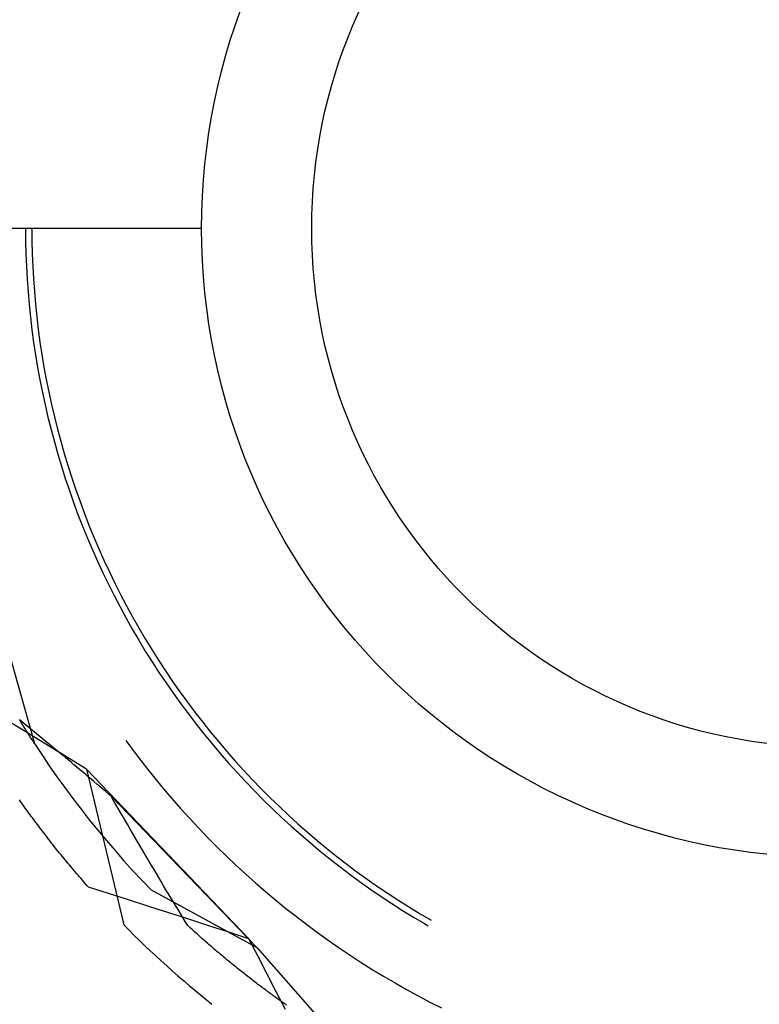
# Model space of a CAD drawing. Units: millimetres. Extents: x 0 to 841, y 0 to 594.
# Drawn here: x 598 to 599, y 502 to 503 of the extents above; entities that cross this region are included whole.
import ezdxf

# ---------------------------------------------------------------- set-up
doc = ezdxf.new("R2010")
doc.units = ezdxf.units.MM
doc.layers.add('LAYER_1', color=179, linetype='Continuous')
doc.layers.add('SLD-0', color=179, linetype='Continuous')

msp = doc.modelspace()

# ---------------------------------------------------------------- linework, layer by layer
at = {"layer": 'LAYER_1'}
msp.add_line((598.0654, 503.0586), (573.951, 503.0586), dxfattribs=at)
at = {"layer": 'SLD-0'}
for p, q in [((597.7854, 503.0586), (597.7855, 503.0384)), ((597.7954, 503.0586), (597.7955, 503.0385)), ((597.7855, 503.0384), (597.786, 503.0182)), ((597.7955, 503.0385), (597.796, 503.0183)), ((597.786, 503.0182), (597.7868, 502.998)), ((597.796, 503.0183), (597.7968, 502.9982)), ((597.7868, 502.998), (597.7879, 502.9778)), ((597.7968, 502.9982), (597.7979, 502.9781)), ((597.7879, 502.9778), (597.7894, 502.9577)), ((597.7979, 502.9781), (597.7994, 502.958)), ((597.7894, 502.9577), (597.7911, 502.9375)), ((597.7994, 502.958), (597.8011, 502.9379)), ((597.7911, 502.9375), (597.7932, 502.9174)), ((597.8011, 502.9379), (597.8032, 502.9178)), ((597.7932, 502.9174), (597.7956, 502.8974)), ((597.8032, 502.9178), (597.8056, 502.8978)), ((597.7956, 502.8974), (597.7983, 502.8774)), ((597.8056, 502.8978), (597.8083, 502.8779)), ((597.7983, 502.8774), (597.8013, 502.8574)), ((597.8083, 502.8779), (597.8113, 502.8579)), ((597.8013, 502.8574), (597.8046, 502.8374)), ((597.8113, 502.8579), (597.8147, 502.8381)), ((597.8046, 502.8374), (597.8083, 502.8176)), ((597.8147, 502.8381), (597.8183, 502.8183)), ((597.8083, 502.8176), (597.8122, 502.7978)), ((597.8183, 502.8183), (597.8223, 502.7985)), ((597.8122, 502.7978), (597.8165, 502.778)), ((597.8223, 502.7985), (597.8266, 502.7788)), ((597.8266, 502.7788), (597.8312, 502.7592)), ((597.8165, 502.778), (597.8211, 502.7583)), ((597.8211, 502.7583), (597.826, 502.7387)), ((597.8312, 502.7592), (597.8361, 502.7396)), ((597.826, 502.7387), (597.8312, 502.7192)), ((597.8361, 502.7396), (597.8413, 502.7202)), ((597.8312, 502.7192), (597.8367, 502.6998)), ((597.8413, 502.7202), (597.8468, 502.7008)), ((597.8468, 502.7008), (597.8526, 502.6815)), ((597.8367, 502.6998), (597.8425, 502.6804)), ((597.8425, 502.6804), (597.8486, 502.6611)), ((597.8526, 502.6815), (597.8588, 502.6623)), ((597.8486, 502.6611), (597.8551, 502.642)), ((597.8588, 502.6623), (597.8652, 502.6432)), ((597.8551, 502.642), (597.8618, 502.6229)), ((597.8652, 502.6432), (597.872, 502.6242)), ((597.8618, 502.6229), (597.8688, 502.604)), ((597.872, 502.6242), (597.879, 502.6054)), ((597.8688, 502.604), (597.8762, 502.5852)), ((597.879, 502.6054), (597.8863, 502.5866)), ((597.8762, 502.5852), (597.8838, 502.5664)), ((597.8863, 502.5866), (597.894, 502.5679)), ((597.8838, 502.5664), (597.8917, 502.5478)), ((597.894, 502.5679), (597.9019, 502.5494)), ((597.8917, 502.5478), (597.8999, 502.5294)), ((597.9019, 502.5494), (597.9101, 502.531)), ((597.8999, 502.5294), (597.9084, 502.511)), ((597.9101, 502.531), (597.9187, 502.5128)), ((597.9187, 502.5128), (597.9275, 502.4946)), ((597.9084, 502.511), (597.9172, 502.4929)), ((597.9172, 502.4929), (597.9263, 502.4748)), ((597.9275, 502.4946), (597.9366, 502.4767)), ((597.9263, 502.4748), (597.9356, 502.4569)), ((597.9366, 502.4767), (597.9459, 502.4588)), ((597.9356, 502.4569), (597.9453, 502.4391)), ((597.9459, 502.4588), (597.9556, 502.4411)), ((597.9453, 502.4391), (597.9552, 502.4215)), ((597.9556, 502.4411), (597.9655, 502.4236)), ((597.7477, 502.4241), (597.7995, 502.24)), ((597.9552, 502.4215), (597.9654, 502.4041)), ((597.9655, 502.4236), (597.9757, 502.4062)), ((597.9654, 502.4041), (597.9758, 502.3868)), ((597.9757, 502.4062), (597.9862, 502.389)), ((597.9862, 502.389), (597.997, 502.372)), ((597.9758, 502.3868), (597.9866, 502.3697)), ((597.997, 502.372), (598.008, 502.3551)), ((597.9866, 502.3697), (597.9976, 502.3527)), ((597.9976, 502.3527), (598.0089, 502.336)), ((598.008, 502.3551), (598.0193, 502.3384)), ((597.8822, 502.199), (597.6652, 502.3319)), ((598.0089, 502.336), (598.0204, 502.3194)), ((598.0193, 502.3384), (598.0309, 502.3219)), ((598.0204, 502.3194), (598.0322, 502.303)), ((598.0309, 502.3219), (598.0427, 502.3056)), ((598.0322, 502.303), (598.0443, 502.2868)), ((598.0427, 502.3056), (598.0548, 502.2895)), ((598.0443, 502.2868), (598.0566, 502.2707)), ((598.0548, 502.2895), (598.0671, 502.2735)), ((597.7768, 502.2763), (597.7758, 502.2779)), ((597.7809, 502.2732), (597.7764, 502.2769)), ((597.7777, 502.2747), (597.7768, 502.2763)), ((597.7786, 502.2732), (597.7777, 502.2747)), ((597.7796, 502.2716), (597.7786, 502.2732)), ((597.7805, 502.2701), (597.7796, 502.2716)), ((597.7815, 502.2686), (597.7805, 502.2701)), ((597.7854, 502.2696), (597.7809, 502.2732)), ((597.7824, 502.2671), (597.7815, 502.2686)), ((597.7833, 502.2656), (597.7824, 502.2671)), ((597.7842, 502.2641), (597.7833, 502.2656)), ((597.7851, 502.2627), (597.7842, 502.2641)), ((597.786, 502.2612), (597.7851, 502.2627)), ((597.7899, 502.2659), (597.7854, 502.2696)), ((597.7944, 502.2622), (597.7899, 502.2659)), ((598.0566, 502.2707), (598.0691, 502.2549)), ((598.0671, 502.2735), (598.0797, 502.2578)), ((597.7869, 502.2598), (597.786, 502.2612)), ((597.7878, 502.2584), (597.7869, 502.2598)), ((597.7887, 502.257), (597.7878, 502.2584)), ((597.7895, 502.2556), (597.7887, 502.257)), ((597.7904, 502.2542), (597.7895, 502.2556)), ((597.7913, 502.2529), (597.7904, 502.2542)), ((597.7921, 502.2515), (597.7913, 502.2529)), ((597.793, 502.2502), (597.7921, 502.2515)), ((597.7938, 502.2489), (597.793, 502.2502)), ((597.7946, 502.2476), (597.7938, 502.2489)), ((597.7989, 502.2585), (597.7944, 502.2622)), ((597.7955, 502.2463), (597.7946, 502.2476)), ((597.8034, 502.2548), (597.7989, 502.2585)), ((597.808, 502.2511), (597.8034, 502.2548)), ((597.8125, 502.2474), (597.808, 502.2511)), ((597.817, 502.2437), (597.8125, 502.2474)), ((598.0691, 502.2549), (598.082, 502.2393)), ((598.0797, 502.2578), (598.0925, 502.2423)), ((597.7963, 502.245), (597.7955, 502.2463)), ((597.7971, 502.2437), (597.7963, 502.245)), ((597.7979, 502.2425), (597.7971, 502.2437)), ((597.7987, 502.2412), (597.7979, 502.2425)), ((597.7995, 502.24), (597.7987, 502.2412)), ((597.7995, 502.24), (597.8112, 502.2222)), ((597.8215, 502.24), (597.817, 502.2437)), ((597.8261, 502.2362), (597.8215, 502.24)), ((597.8306, 502.2325), (597.8261, 502.2362)), ((597.8351, 502.2287), (597.8306, 502.2325)), ((597.9449, 502.2445), (597.9523, 502.2344)), ((597.9523, 502.2344), (597.965, 502.2176)), ((598.082, 502.2393), (598.095, 502.2239)), ((598.0925, 502.2423), (598.1056, 502.2269)), ((597.8112, 502.2222), (597.8232, 502.2045)), ((597.8396, 502.225), (597.8351, 502.2287)), ((597.8442, 502.2212), (597.8396, 502.225)), ((597.8487, 502.2174), (597.8442, 502.2212)), ((597.8532, 502.2136), (597.8487, 502.2174)), ((597.965, 502.2176), (597.9779, 502.201)), ((598.095, 502.2239), (598.1083, 502.2086)), ((598.1056, 502.2269), (598.1189, 502.2118)), ((597.8232, 502.2045), (597.8354, 502.187)), ((597.8578, 502.2099), (597.8532, 502.2136)), ((597.8623, 502.206), (597.8578, 502.2099)), ((597.8669, 502.2022), (597.8623, 502.206)), ((597.8714, 502.1984), (597.8669, 502.2022)), ((597.9779, 502.201), (597.991, 502.1845)), ((598.1083, 502.2086), (598.1218, 502.1936)), ((598.1189, 502.2118), (598.1324, 502.1969)), ((597.8354, 502.187), (597.8479, 502.1696)), ((597.876, 502.1946), (597.8714, 502.1984)), ((597.8805, 502.1908), (597.876, 502.1946)), ((597.8851, 502.1869), (597.8805, 502.1908)), ((597.8822, 502.199), (597.9416, 501.9515)), ((597.8822, 502.199), (598.1407, 501.9295)), ((597.8896, 502.1831), (597.8851, 502.1869)), ((597.991, 502.1845), (598.0044, 502.1683)), ((598.1218, 502.1936), (598.1356, 502.1789)), ((598.1324, 502.1969), (598.1462, 502.1822)), ((597.8479, 502.1696), (597.8606, 502.1525)), ((597.8942, 502.1792), (597.8896, 502.1831)), ((597.8987, 502.1754), (597.8942, 502.1792)), ((597.9033, 502.1715), (597.8987, 502.1754)), ((597.9079, 502.1676), (597.9033, 502.1715)), ((598.0044, 502.1683), (598.018, 502.1523)), ((598.1356, 502.1789), (598.1496, 502.1643)), ((598.1462, 502.1822), (598.1603, 502.1677)), ((597.9124, 502.1638), (597.9079, 502.1676)), ((597.917, 502.1599), (597.9124, 502.1638)), ((597.9215, 502.156), (597.917, 502.1599)), ((597.9253, 502.1494), (597.9215, 502.156)), ((598.1535, 501.9152), (597.9215, 502.156)), ((598.1496, 502.1643), (598.1639, 502.1499)), ((598.1603, 502.1677), (598.1745, 502.1535)), ((598.1745, 502.1535), (598.189, 502.1395)), ((597.7776, 502.1475), (597.7757, 502.1501)), ((597.7794, 502.1449), (597.7776, 502.1475)), ((597.7813, 502.1423), (597.7794, 502.1449)), ((597.7831, 502.1397), (597.7813, 502.1423)), ((597.785, 502.1371), (597.7831, 502.1397)), ((597.7869, 502.1345), (597.785, 502.1371)), ((597.8606, 502.1525), (597.8736, 502.1355)), ((597.9291, 502.1429), (597.9253, 502.1494)), ((597.9328, 502.1364), (597.9291, 502.1429)), ((598.018, 502.1523), (598.0319, 502.1366)), ((598.1639, 502.1499), (598.1783, 502.1358)), ((598.189, 502.1395), (598.2037, 502.1257)), ((597.7888, 502.1319), (597.7869, 502.1345)), ((597.7907, 502.1292), (597.7888, 502.1319)), ((597.7926, 502.1266), (597.7907, 502.1292)), ((597.7945, 502.124), (597.7926, 502.1266)), ((597.7965, 502.1214), (597.7945, 502.124)), ((597.8736, 502.1355), (597.8868, 502.1187)), ((597.9366, 502.1299), (597.9328, 502.1364)), ((597.9404, 502.1233), (597.9366, 502.1299)), ((597.9442, 502.1168), (597.9404, 502.1233)), ((598.0319, 502.1366), (598.046, 502.121)), ((598.1783, 502.1358), (598.193, 502.1219)), ((598.193, 502.1219), (598.2079, 502.1083)), ((598.2037, 502.1257), (598.2186, 502.1121)), ((597.7984, 502.1188), (597.7965, 502.1214)), ((597.8004, 502.1161), (597.7984, 502.1188)), ((597.8023, 502.1135), (597.8004, 502.1161)), ((597.8043, 502.1108), (597.8023, 502.1135)), ((597.8063, 502.1082), (597.8043, 502.1108)), ((597.8083, 502.1056), (597.8063, 502.1082)), ((597.8868, 502.1187), (597.9002, 502.1021)), ((597.9479, 502.1103), (597.9442, 502.1168)), ((597.9517, 502.1038), (597.9479, 502.1103)), ((598.046, 502.121), (598.0604, 502.1056)), ((598.2079, 502.1083), (598.223, 502.0949)), ((598.2186, 502.1121), (598.2337, 502.0988)), ((597.8103, 502.1029), (597.8083, 502.1056)), ((597.8123, 502.1003), (597.8103, 502.1029)), ((597.8144, 502.0976), (597.8123, 502.1003)), ((597.8164, 502.095), (597.8144, 502.0976)), ((597.8185, 502.0923), (597.8164, 502.095)), ((597.8205, 502.0896), (597.8185, 502.0923)), ((597.9002, 502.1021), (597.9139, 502.0857)), ((597.9555, 502.0974), (597.9517, 502.1038)), ((597.9593, 502.0909), (597.9555, 502.0974)), ((597.9631, 502.0844), (597.9593, 502.0909)), ((598.0604, 502.1056), (598.0749, 502.0905)), ((598.0749, 502.0905), (598.0898, 502.0756)), ((598.223, 502.0949), (598.2383, 502.0817)), ((598.2337, 502.0988), (598.249, 502.0857)), ((597.8226, 502.087), (597.8205, 502.0896)), ((597.8247, 502.0843), (597.8226, 502.087)), ((597.8268, 502.0816), (597.8247, 502.0843)), ((597.8289, 502.079), (597.8268, 502.0816)), ((597.831, 502.0763), (597.8289, 502.079)), ((597.8332, 502.0736), (597.831, 502.0763)), ((597.9139, 502.0857), (597.9278, 502.0695)), ((597.9669, 502.0779), (597.9631, 502.0844)), ((597.9707, 502.0715), (597.9669, 502.0779)), ((598.0898, 502.0756), (598.1048, 502.0609)), ((598.2383, 502.0817), (598.2538, 502.0688)), ((598.249, 502.0857), (598.2646, 502.0729)), ((597.8353, 502.0709), (597.8332, 502.0736)), ((597.8375, 502.0683), (597.8353, 502.0709)), ((597.8396, 502.0656), (597.8375, 502.0683)), ((597.8418, 502.0629), (597.8396, 502.0656)), ((597.844, 502.0602), (597.8418, 502.0629)), ((597.8462, 502.0575), (597.844, 502.0602)), ((597.9278, 502.0695), (597.9419, 502.0534)), ((597.9745, 502.065), (597.9707, 502.0715)), ((597.9783, 502.0586), (597.9745, 502.065)), ((598.1048, 502.0609), (598.12, 502.0464)), ((598.2538, 502.0688), (598.2696, 502.0561)), ((598.2646, 502.0729), (598.2803, 502.0603)), ((598.2803, 502.0603), (598.2962, 502.048)), ((597.8484, 502.0548), (597.8462, 502.0575)), ((597.8507, 502.0521), (597.8484, 502.0548)), ((597.8529, 502.0494), (597.8507, 502.0521)), ((597.8551, 502.0467), (597.8529, 502.0494)), ((597.8574, 502.0441), (597.8551, 502.0467)), ((597.8597, 502.0414), (597.8574, 502.0441)), ((597.9419, 502.0534), (597.9562, 502.0376)), ((597.982, 502.0522), (597.9783, 502.0586)), ((597.9859, 502.0458), (597.982, 502.0522)), ((597.9897, 502.0394), (597.9859, 502.0458)), ((598.12, 502.0464), (598.1355, 502.0322)), ((598.2696, 502.0561), (598.2855, 502.0436)), ((598.2855, 502.0436), (598.3016, 502.0314)), ((598.2962, 502.048), (598.3124, 502.0359)), ((597.862, 502.0387), (597.8597, 502.0414)), ((597.8643, 502.0359), (597.862, 502.0387)), ((597.8666, 502.0332), (597.8643, 502.0359)), ((597.8689, 502.0305), (597.8666, 502.0332)), ((597.8712, 502.0278), (597.8689, 502.0305)), ((597.8736, 502.0251), (597.8712, 502.0278)), ((597.9562, 502.0376), (597.9708, 502.022)), ((597.9935, 502.033), (597.9897, 502.0394)), ((597.9973, 502.0266), (597.9935, 502.033)), ((598.1355, 502.0322), (598.1512, 502.0182)), ((598.3016, 502.0314), (598.3179, 502.0195)), ((598.3124, 502.0359), (598.3287, 502.0241)), ((597.8759, 502.0224), (597.8736, 502.0251)), ((597.8783, 502.0197), (597.8759, 502.0224)), ((597.8807, 502.017), (597.8783, 502.0197)), ((597.883, 502.0143), (597.8807, 502.017)), ((597.8854, 502.0116), (597.883, 502.0143)), ((597.9708, 502.022), (597.9856, 502.0066)), ((598.0011, 502.0202), (597.9973, 502.0266)), ((598.0049, 502.0138), (598.0011, 502.0202)), ((598.0087, 502.0074), (598.0049, 502.0138)), ((598.1512, 502.0182), (598.1671, 502.0044)), ((598.3179, 502.0195), (598.3344, 502.0078)), ((598.3287, 502.0241), (598.3452, 502.0125)), ((598.3452, 502.0125), (598.3619, 502.0012)), ((597.9174, 502.0014), (597.8854, 502.0116)), ((597.9493, 501.9911), (597.9174, 502.0014)), ((598.1535, 501.9152), (597.9856, 502.0066)), ((598.0125, 502.0011), (598.0087, 502.0074)), ((598.0164, 501.9947), (598.0125, 502.0011)), ((598.1671, 502.0044), (598.1832, 501.9909)), ((598.3344, 502.0078), (598.3511, 501.9964)), ((598.3511, 501.9964), (598.368, 501.9853)), ((598.3619, 502.0012), (598.3788, 501.9902)), ((597.9812, 501.9809), (597.9493, 501.9911)), ((598.0131, 501.9706), (597.9812, 501.9809)), ((598.0202, 501.9884), (598.0164, 501.9947)), ((598.024, 501.9821), (598.0202, 501.9884)), ((598.0279, 501.9757), (598.024, 501.9821)), ((598.1832, 501.9909), (598.1995, 501.9776)), ((598.368, 501.9853), (598.385, 501.9744)), ((598.3788, 501.9902), (598.3958, 501.9795)), ((598.045, 501.9604), (598.0131, 501.9706)), ((598.0317, 501.9694), (598.0279, 501.9757)), ((598.0355, 501.9631), (598.0317, 501.9694)), ((598.1995, 501.9776), (598.216, 501.9646)), ((598.385, 501.9744), (598.4022, 501.9638)), ((598.3958, 501.9795), (598.413, 501.969)), ((598.413, 501.969), (598.4304, 501.9588)), ((598.0394, 501.9568), (598.0355, 501.9631)), ((598.0432, 501.9505), (598.0394, 501.9568)), ((598.0455, 501.9484), (598.0432, 501.9505)), ((598.0769, 501.9501), (598.045, 501.9604)), ((598.1088, 501.9398), (598.0769, 501.9501)), ((598.216, 501.9646), (598.2327, 501.9519)), ((598.2327, 501.9519), (598.2496, 501.9394)), ((598.4022, 501.9638), (598.4195, 501.9535)), ((598.4195, 501.9535), (598.4254, 501.9501)), ((598.0478, 501.9463), (598.0455, 501.9484)), ((598.0501, 501.9443), (598.0478, 501.9463)), ((598.0524, 501.9422), (598.0501, 501.9443)), ((598.0546, 501.9401), (598.0524, 501.9422)), ((598.0569, 501.9381), (598.0546, 501.9401)), ((598.0592, 501.936), (598.0569, 501.9381)), ((598.0614, 501.934), (598.0592, 501.936)), ((598.0637, 501.932), (598.0614, 501.934)), ((598.1407, 501.9295), (598.1088, 501.9398)), ((598.2496, 501.9394), (598.2667, 501.9271)), ((598.0659, 501.93), (598.0637, 501.932)), ((598.0682, 501.928), (598.0659, 501.93)), ((598.0704, 501.9261), (598.0682, 501.928)), ((598.0726, 501.9241), (598.0704, 501.9261)), ((598.0749, 501.9222), (598.0726, 501.9241)), ((598.0771, 501.9202), (598.0749, 501.9222)), ((598.0793, 501.9183), (598.0771, 501.9202)), ((598.0815, 501.9164), (598.0793, 501.9183)), ((598.1551, 501.9013), (598.1407, 501.9295)), ((598.2667, 501.9271), (598.2839, 501.9151)), ((598.0837, 501.9145), (598.0815, 501.9164)), ((598.0859, 501.9126), (598.0837, 501.9145)), ((598.0881, 501.9108), (598.0859, 501.9126)), ((598.0903, 501.9089), (598.0881, 501.9108)), ((598.0925, 501.9071), (598.0903, 501.9089)), ((598.0947, 501.9052), (598.0925, 501.9071)), ((598.0968, 501.9034), (598.0947, 501.9052)), ((598.099, 501.9016), (598.0968, 501.9034)), ((598.1535, 501.9152), (598.28, 501.7718)), ((598.2839, 501.9151), (598.3014, 501.9034)), ((598.3014, 501.9034), (598.319, 501.8919)), ((598.1011, 501.8998), (598.099, 501.9016)), ((598.1033, 501.898), (598.1011, 501.8998)), ((598.1054, 501.8962), (598.1033, 501.898)), ((598.1076, 501.8945), (598.1054, 501.8962)), ((598.1097, 501.8927), (598.1076, 501.8945)), ((598.1118, 501.891), (598.1097, 501.8927)), ((598.114, 501.8892), (598.1118, 501.891)), ((598.1161, 501.8875), (598.114, 501.8892)), ((598.1182, 501.8858), (598.1161, 501.8875)), ((598.1696, 501.8732), (598.1551, 501.9013)), ((598.319, 501.8919), (598.3368, 501.8807)), ((598.1203, 501.8841), (598.1182, 501.8858)), ((598.1224, 501.8824), (598.1203, 501.8841)), ((598.1245, 501.8808), (598.1224, 501.8824)), ((598.1266, 501.8791), (598.1245, 501.8808)), ((598.1286, 501.8775), (598.1266, 501.8791)), ((598.1307, 501.8758), (598.1286, 501.8775)), ((598.1328, 501.8742), (598.1307, 501.8758)), ((598.1348, 501.8726), (598.1328, 501.8742)), ((598.1369, 501.871), (598.1348, 501.8726)), ((598.184, 501.845), (598.1696, 501.8732)), ((598.3368, 501.8807), (598.3547, 501.8698)), ((598.1389, 501.8694), (598.1369, 501.871)), ((598.1409, 501.8678), (598.1389, 501.8694)), ((598.143, 501.8662), (598.1409, 501.8678)), ((598.145, 501.8647), (598.143, 501.8662)), ((598.147, 501.8631), (598.145, 501.8647)), ((598.149, 501.8616), (598.147, 501.8631)), ((598.151, 501.8601), (598.149, 501.8616)), ((598.153, 501.8585), (598.151, 501.8601)), ((598.155, 501.857), (598.153, 501.8585)), ((598.157, 501.8555), (598.155, 501.857)), ((598.1589, 501.8541), (598.157, 501.8555)), ((598.3547, 501.8698), (598.3729, 501.8592)), ((598.3729, 501.8592), (598.3912, 501.8488)), ((598.1609, 501.8526), (598.1589, 501.8541)), ((598.1628, 501.8511), (598.1609, 501.8526)), ((598.1648, 501.8497), (598.1628, 501.8511)), ((598.1667, 501.8482), (598.1648, 501.8497)), ((598.1687, 501.8468), (598.1667, 501.8482)), ((598.1706, 501.8454), (598.1687, 501.8468)), ((598.1725, 501.844), (598.1706, 501.8454)), ((598.1744, 501.8426), (598.1725, 501.844)), ((598.1763, 501.8412), (598.1744, 501.8426)), ((598.1782, 501.8398), (598.1763, 501.8412)), ((598.1801, 501.8384), (598.1782, 501.8398)), ((598.1985, 501.8168), (598.184, 501.845)), ((598.3912, 501.8488), (598.4096, 501.8387)), ((598.182, 501.8371), (598.1801, 501.8384)), ((598.1838, 501.8357), (598.182, 501.8371)), ((598.1857, 501.8344), (598.1838, 501.8357)), ((598.1876, 501.833), (598.1857, 501.8344)), ((598.1894, 501.8317), (598.1876, 501.833)), ((598.1913, 501.8304), (598.1894, 501.8317)), ((598.1931, 501.8291), (598.1913, 501.8304)), ((598.1949, 501.8278), (598.1931, 501.8291)), ((598.1967, 501.8265), (598.1949, 501.8278)), ((598.1985, 501.8253), (598.1967, 501.8265)), ((598.2003, 501.824), (598.1985, 501.8253)), ((598.4096, 501.8387), (598.4282, 501.8289)), ((598.4282, 501.8289), (598.4469, 501.8194))]:
    msp.add_line(p, q, dxfattribs=at)
for radius in [2, 1, 0.825]:
    msp.add_circle((599.0654, 503.0586), radius, dxfattribs=at)
for radius, start, end in [(2.5413, 217.7313, 334.1756), (1.5775, 224.571, 231.429)]:
    msp.add_arc((599.0654, 503.0586), radius, start, end, dxfattribs=at)

doc.saveas('drawing.dxf')
